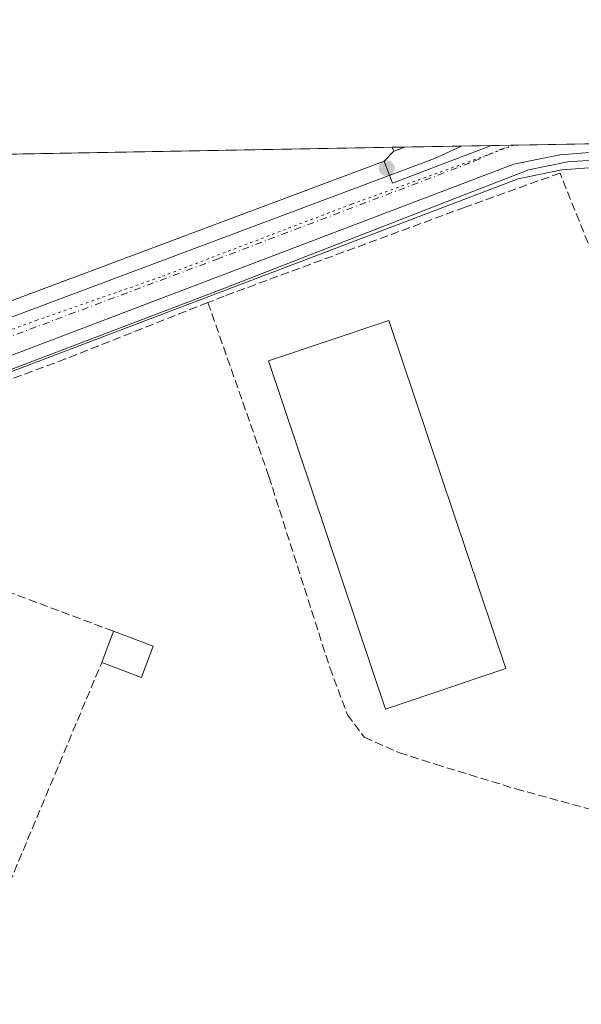
# Model space of a CAD drawing. Units: metres. Extents: x 625993 to 629511, y 4646278 to 4648653.
# Drawn here: x 627977 to 628087, y 4648460 to 4648653 of the extents above; entities that cross this region are included whole.
import ezdxf

# ---------------------------------------------------------------- set-up
doc = ezdxf.new("R2010")
doc.units = ezdxf.units.M
doc.header["$MEASUREMENT"] = 0
for name, pattern in [('DGN Style 3', [2.307223458686699, 1.648016756204785, -0.6592067024819142]), ('DGN Style 4', [2.6384748266838614, 1.318413404963828, -0.6592067024819142, 0.001648016756204785, -0.6592067024819142]), ('DGN Style 5', [1.1536117293433497, 0.4944050268614355, -0.6592067024819142])]:
    doc.linetypes.add(name, pattern=pattern)
for name, color, linetype, lineweight in [('Agrupación de edificios CxS', 7, 'Continuous', 0), ('Arcén (en calzada doble)', 91, 'Continuous', 13), ('Carretera de calzada única Cxs', 7, 'Continuous', 13), ('Carretera de calzada única eje', 7, 'DGN Style 4', 0), ('Comarca CxS', 21, 'Continuous', 0), ('Comunidad Autónoma CxS', 142, 'Continuous', 0), ('Corriente artificial lineal', 4, 'DGN Style 3', 13), ('Cultivos herbáceos CxS', 92, 'Continuous', 0), ('Edificación Cxs', 1, 'Continuous', 13), ('Edificación industrial Cxs', 135, 'Continuous', 13), ('Municipio CxS', 4, 'Continuous', 0), ('Núcleo urbano CxS', 7, 'Continuous', 0), ('Provincia CxS', 1, 'Continuous', 0), ('Punto de cota en terreno', 7, 'Continuous', 0), ('Seto lineal', 92, 'DGN Style 3', 0), ('Vía pecuaria eje', 92, 'DGN Style 5', 0)]:
    doc.layers.add(name, color=color, linetype=linetype, lineweight=lineweight)

# ---------------------------------------------------------------- blocks, each defined once
blk = doc.blocks.new('*U8')
at = {"layer": 'Cultivos herbáceos CxS', "color": 92, "linetype": 'Continuous', "lineweight": 0}
blk.add_polyline3d([(627792.3585000001, 4648513.876900001, 243.2890000000043), (627845.4967, 4648534.219900001, 243.1448999999994), (627886.8799000002, 4648550.201099999, 243.1619000000064), (627892.7673000004, 4648552.4703, 243.1903000000021), (627895.9177000001, 4648553.680299999, 243.199099999998), (627973.5630999999, 4648583.628500001, 243.3163000000059), (628074.6606999999, 4648622.0801, 243.4489000000031), (628083.2352999998, 4648623.842700001, 243.3699999999953), (628090.3602999998, 4648624.373299999, 243.2595000000001)], dxfattribs=at)
blk = doc.blocks.new('*U9')
at = {"layer": 'Cultivos herbáceos CxS', "color": 92, "linetype": 'Continuous', "lineweight": 0}
blk.add_polyline3d([(627894.8696999997, 4648566.965100001, 243.0837000000029), (627854.5389, 4648551.5463, 242.7198999999964), (627853.7741, 4648553.212099999, 242.5705000000016), (627837.9973999998, 4648587.5737, 242.3206000000064), (627821.1947999997, 4648624.1698, 242.5466000000015), (628049.8990000002, 4648628.2827, 243.6581000000006), (628049.9000000004, 4648628.279999999, 243.6582000000053), (628050.2000000002, 4648627.51, 243.6705999999977), (628048.2953000005, 4648625.562100001, 243.6392999999953), (627942.7889, 4648586.0383, 243.0602999999974), (627933.3709000006, 4648582.287500001, 243.1478000000061), (627929.2714000001, 4648580.6577, 243.210699999996)], close=True, dxfattribs=at)
blk = doc.blocks.new('5PATER')
at = {"layer": 'Cultivos herbáceos CxS', "linetype": 'Continuous', "lineweight": 0}
h = blk.add_hatch(color=51, dxfattribs=at)
edge = h.paths.add_edge_path()
edge.add_ellipse((0, 0), major_axis=(-0.1095731443231308, -0.1110710700762829), ratio=0.9994222409660322, start_angle=0, end_angle=360)
blk = doc.blocks.new('*U14')
at = {"layer": 'Carretera de calzada única Cxs', "color": 7, "linetype": 'Continuous', "lineweight": 13}
for points in [[(628090.3400999998, 4648627.380100001, 243.511599999998), (628082.8201000001, 4648626.8201, 243.517399999997), (628073.8201000001, 4648624.970100001, 243.5751000000019), (627972.4901000002, 4648586.4301, 243.4321000000054), (627894.8419000005, 4648556.480699999, 243.7258000000002), (627891.6901000004, 4648555.270099999, 243.3304999999964), (627885.8000999996, 4648553.0001, 243.2654000000039), (627844.4200999998, 4648537.020099999, 243.2758000000031), (627791.2901, 4648516.6801, 243.5896999999968)], [(627805.5268999999, 4648529.596999999, 243.4671999999992), (627818.6999000004, 4648534.633099999, 243.3065999999963), (627895.9600999998, 4648564.170100001, 243.7131999999983), (627930.3800999997, 4648577.870100001, 243.3090999999986), (627932.4055000005, 4648578.785900001, 243.2311999999947), (627934.4801000003, 4648579.5001, 243.2572999999975), (627943.8701, 4648583.2401, 243.7277999999933), (628058.2301000003, 4648626.0801, 245.6392999999953), (628063.5345999999, 4648628.527899999, 245.7363000000041), (628115.4587000003, 4648629.4617, 243.5690999999933)]]:
    blk.add_polyline3d(points, dxfattribs=at)

msp = doc.modelspace()

# ---------------------------------------------------------------- linework, layer by layer
at = {"layer": 'Agrupación de edificios CxS', "color": 7, "linetype": 'Continuous', "lineweight": 0, "extrusion": (-0.448845978341799, -0.3332285974967836, 0.8291537791849711), "elevation": -1830748.91490659, "flags": 128}
msp.add_lwpolyline([(-3358075.542844762, 2715856.361466885), (-3358075.780616324, 2715855.35387589), (-3358076.577688913, 2715855.616904946), (-3358076.580452878, 2715855.617909103), (-3358075.147843444, 2715858.034814749)], close=True, dxfattribs=at)
at = {"layer": 'Agrupación de edificios CxS', "color": 7, "linetype": 'Continuous', "lineweight": 0, "extrusion": (-0.4490776114424133, -0.3332679134393053, 0.8290125431940031), "elevation": -1831077.192210588, "flags": 128}
msp.add_lwpolyline([(-3358699.274172428, 2714863.572651824), (-3358699.51180561, 2714862.565195159), (-3358700.308860133, 2714862.828220838), (-3358700.31142476, 2714862.82930831)], dxfattribs=at)
at = {"layer": 'Agrupación de edificios CxS', "color": 7, "linetype": 'Continuous', "lineweight": 0, "extrusion": (-0.3572866462607451, -0.6480557464180468, 0.6725845686144587), "elevation": -3236798.116437242, "flags": 128}
msp.add_lwpolyline([(-1694387.999299996, 2942172.481181887), (-1694386.015926771, 2942174.177081382), (-1694385.864210535, 2942174.306537296)], dxfattribs=at)
at = {"layer": 'Agrupación de edificios CxS', "color": 7, "linetype": 'Continuous', "lineweight": 0, "extrusion": (-0.5087933090942194, -0.1922820210015269, 0.8391406276784138), "elevation": -1213188.251314447, "flags": 128}
msp.add_lwpolyline([(-4126434.801827581, 1872139.216670372), (-4126434.801827582, 1872137.497466411)], dxfattribs=at)
at = {"layer": 'Arcén (en calzada doble)', "color": 91, "linetype": 'Continuous', "lineweight": 13}
msp.add_polyline3d([(627893.5247, 4648554.262499999, 243.8034000000043), (627927.0800999999, 4648566.4001, 243.328800000003), (628015.7301000003, 4648600.130100001, 243.5795999999973), (628076.7001, 4648623.880100001, 243.5285000000004), (628084.4301000005, 4648625.450099999, 243.4848999999958), (628092.3000999996, 4648625.950099999, 243.406799999997)], dxfattribs=at)
at = {"layer": 'Carretera de calzada única Cxs', "color": 7, "linetype": 'Continuous', "lineweight": 13, "extrusion": (0.041688146024239, 0.0007497186424298187, 0.9991303900908125), "elevation": 29913.49041728067, "flags": 128}
msp.add_lwpolyline([(4636583.718739782, -710920.2884251768), (4636583.718739782, -710972.266021449)], dxfattribs=at)
at = {"layer": 'Carretera de calzada única Cxs', "color": 7, "linetype": 'Continuous', "lineweight": 13}
for points in [[(627934.4801000003, 4648579.5001, 243.2572999999975), (627943.8701, 4648583.2401, 243.7277999999933), (628058.2301000003, 4648626.0801, 245.6392999999953), (628063.5345999999, 4648628.527899999, 245.7363000000041)], [(628090.3400999998, 4648627.380100001, 243.511599999998), (628082.8201000001, 4648626.8201, 243.517399999997), (628073.8201000001, 4648624.970100001, 243.5751000000019), (627972.4901000002, 4648586.4301, 243.4321000000054), (627894.8419000005, 4648556.480699999, 243.7258000000002)]]:
    msp.add_polyline3d(points, dxfattribs=at)
at = {"layer": 'Carretera de calzada única eje', "color": 7, "linetype": 'DGN Style 4', "lineweight": 0}
msp.add_polyline3d([(627933.3857000005, 4648575.272700001, 243.2244999999967), (627958.1801000005, 4648584.8301, 244.635500000004), (628015.3601000002, 4648606.2501, 243.9774999999936), (628066.0201000003, 4648625.530099999, 244.2066999999952), (628070.8201000001, 4648627.7401, 244.0026000000071), (628073.7298999998, 4648628.7071, 244.0353000000032), (628073.7835999997, 4648628.712200001, 244.0326000000059)], dxfattribs=at)
at = {"layer": 'Comarca CxS', "color": 21, "linetype": 'Continuous', "lineweight": 0, "flags": 128}
msp.add_lwpolyline([(629487.730000952, 4646340.279983562), (626034.5400009261, 4646278.179983565), (625993.4100009266, 4648591.29998354), (629445.4800009527, 4648653.37998354), (629458.1609000005, 4647959.1284), (629458.3653000008, 4647947.938200001)], close=True, dxfattribs=at)
at = {"layer": 'Comunidad Autónoma CxS', "color": 142, "linetype": 'Continuous', "lineweight": 0, "flags": 128}
msp.add_lwpolyline([(629487.730000952, 4646340.279983562), (626034.5400009261, 4646278.179983565), (625993.4100009266, 4648591.29998354), (629445.4800009527, 4648653.37998354), (629458.1609000005, 4647959.1284), (629458.3653000008, 4647947.938200001)], close=True, dxfattribs=at)
at = {"layer": 'Corriente artificial lineal', "color": 4, "linetype": 'DGN Style 3', "lineweight": 13}
for points in [[(628133.8000999996, 4648488.440099999, 242.6135000000068), (628132.3101000005, 4648491.970100001, 242.8754000000045), (628129.7801000001, 4648497.950099999, 242.9017000000022), (628125.2600999996, 4648510.040100001, 243.1435999999958), (628121.0701000001, 4648522.270099999, 242.8919000000024), (628099.3400999998, 4648582.940099999, 242.8322999999946), (628092.6300999997, 4648598.710100001, 242.8812000000034), (628082.8814000003, 4648623.229699999, 243.3653000000049), (628064.1972000003, 4648616.501700001, 243.4389999999985), (628016.898, 4648599.039999999, 243.5473999999958), (628013.6749, 4648597.761299999, 243.5154999999941)], [(628013.6749, 4648597.761299999, 243.5154999999941), (627985.7043000003, 4648586.664200001, 243.3736000000063), (627933.6582000004, 4648567.507200001, 243.1340000000055), (627897.7812000001, 4648555.4055, 243.1980999999942), (627896.5000999998, 4648554.9101, 243.2008999999962), (627895.1667, 4648554.418, 243.2007000000012)], [(628013.6749, 4648597.761299999, 243.5154999999941), (628025.6501000002, 4648563.5701, 243.0351999999984), (628037.6201, 4648525.9801, 243.0467000000062), (628041.1101000002, 4648516.700099999, 243.0378999999957), (628044.4001000002, 4648512.280099999, 243.0072999999975), (628051.3201000001, 4648509.2401, 243.0314999999973), (628058.4200999998, 4648506.970100001, 243.1209999999992), (628074.2001, 4648502.140100001, 243.0228000000061), (628090.1001000004, 4648497.7601, 242.9060000000027), (628125.7500999998, 4648490.520099999, 242.7244999999967), (628133.8000999996, 4648488.440099999, 242.6135000000068)]]:
    msp.add_polyline3d(points, dxfattribs=at)
at = {"layer": 'Cultivos herbáceos CxS', "color": 92, "linetype": 'Continuous', "lineweight": 0, "extrusion": (-0.005770701050887023, -0.000103768971699975, 0.9999833439819794), "elevation": -3863.017548974524, "flags": 128}
msp.add_lwpolyline([(627955.4613263244, 4648626.371366844), (628040.8479489846, 4648627.906766853)], dxfattribs=at)
at = {"layer": 'Cultivos herbáceos CxS', "color": 92, "linetype": 'Continuous', "lineweight": 0, "extrusion": (-0.02357451343682782, 0.0069879557437375, 0.9996976596905389), "elevation": 17922.02237286088, "flags": 128}
msp.add_lwpolyline([(-4635435.9847124, -718751.4726240367), (-4635435.982312052, -718751.4708675898), (-4635435.329321563, -718750.9642541502), (-4635432.920431027, -718752.2372123466)], dxfattribs=at)
at = {"layer": 'Cultivos herbáceos CxS', "color": 92, "linetype": 'Continuous', "lineweight": 0}
for points in [[(628090.3602999998, 4648624.373299999, 243.2595000000001), (628083.2352999998, 4648623.842700001, 243.3699999999953), (628074.6606999999, 4648622.0801, 243.4489000000031), (627973.5630999999, 4648583.628500001, 243.3163000000059), (627895.9177000001, 4648553.680299999, 243.199099999998), (627892.7673000004, 4648552.4703, 243.1903000000021), (627886.8799000002, 4648550.201099999, 243.1619000000064), (627845.4967, 4648534.219900001, 243.1448999999994), (627792.3585000001, 4648513.876900001, 243.2890000000043)], [(628048.2953000005, 4648625.562100001, 243.6392999999953), (627942.7889, 4648586.0383, 243.0602999999974), (627933.3709000006, 4648582.287500001, 243.1478000000061), (627929.2714000001, 4648580.6577, 243.210699999996), (627894.8696999997, 4648566.965100001, 243.0837000000029), (627854.5389, 4648551.5463, 242.7198999999964)]]:
    msp.add_polyline3d(points, dxfattribs=at)
at = {"layer": 'Edificación Cxs', "color": 1, "linetype": 'Continuous', "lineweight": 13, "elevation": 251.0341999999946, "flags": 128}
msp.add_lwpolyline([(628001.2200999996, 4648525.670100001), (628000.6201, 4648524.050100001), (627992.8000999996, 4648526.9801), (627995.1201, 4648533.140100001), (628002.9401000004, 4648530.210100001)], close=True, dxfattribs=at)
at = {"layer": 'Edificación Cxs', "color": 1, "linetype": 'Continuous', "lineweight": 13, "extrusion": (0.06627383454599552, 0.1759684572429096, 0.9821623495686039), "elevation": 859860.1684098365, "flags": 128}
msp.add_lwpolyline([(1050702.802616175, -4489971.293457227), (1050702.802616175, -4489977.995405007)], dxfattribs=at)
at = {"layer": 'Edificación Cxs', "color": 1, "linetype": 'Continuous', "lineweight": 13, "extrusion": (0.3790746165143382, -0.04395438553589712, 0.9243216145404528), "elevation": 33964.46301538358, "flags": 128}
msp.add_lwpolyline([(4689927.950957388, -81611.99633117241), (4689925.941166026, -81620.76539221959), (4689921.233271653, -81619.48268382176)], dxfattribs=at)
at = {"layer": 'Edificación Cxs', "color": 1, "linetype": 'Continuous', "lineweight": 13, "extrusion": (0.3508051378744829, -0.4025299868726559, 0.8455207655103242), "elevation": -1650656.148824623, "flags": 128}
msp.add_lwpolyline([(3527563.124245821, 2614346.798303989), (3527561.607561429, 2614345.820108844), (3527557.637236369, 2614354.509058796)], dxfattribs=at)
at = {"layer": 'Edificación industrial Cxs', "color": 135, "linetype": 'Continuous', "lineweight": 13, "extrusion": (-0.3000642986356822, -0.763244489223837, 0.5722056154510547), "elevation": -3736354.048206765, "flags": 128}
msp.add_lwpolyline([(-1116352.125252804, 2607222.277110741), (-1116350.011679801, 2607223.807392899), (-1116349.850134514, 2607223.924206469)], dxfattribs=at)
at = {"layer": 'Edificación industrial Cxs', "color": 135, "linetype": 'Continuous', "lineweight": 13, "extrusion": (-0.4488442890858362, -0.3331986984703828, 0.8291667091078085), "elevation": -1830608.861425486, "flags": 128}
msp.add_lwpolyline([(-3358209.902801993, 2715785.815854061), (-3358210.535465184, 2715783.135359894), (-3358211.33453095, 2715783.399402165)], dxfattribs=at)
at = {"layer": 'Edificación industrial Cxs', "color": 135, "linetype": 'Continuous', "lineweight": 13}
msp.add_polyline3d([(628072.2100999998, 4648525.790100001, 245.7924999999959), (628048.5401, 4648517.840100001, 245.6165000000037), (628025.5601000005, 4648586.3201, 246.3380999999936), (628049.2301000003, 4648594.2601, 245.8557000000001), (628072.2100999998, 4648525.790100001, 245.7924999999959)], dxfattribs=at)
for points in [[(628052.3618000001, 4648628.327, 248.1560000000027), (628050.2001, 4648627.5101, 248.1560000000027), (628049.8996000001, 4648628.281400001, 248.1560000000027)], [(628072.2100999998, 4648525.790100001, 246.3380999999936), (628048.5401, 4648517.840100001, 246.3380999999936), (628025.5601000005, 4648586.3201, 246.3380999999936), (628049.2301000003, 4648594.2601, 246.3380999999936)]]:
    msp.add_3dface(points, dxfattribs=at)
at = {"layer": 'Municipio CxS', "color": 4, "linetype": 'Continuous', "lineweight": 0, "flags": 128}
msp.add_lwpolyline([(629487.730000952, 4646340.279983562), (626034.5400009261, 4646278.179983565), (625993.4100009266, 4648591.29998354), (629445.4800009527, 4648653.37998354), (629458.1609000005, 4647959.1284), (629458.3653000008, 4647947.938200001)], close=True, dxfattribs=at)
at = {"layer": 'Núcleo urbano CxS', "color": 7, "linetype": 'Continuous', "lineweight": 0, "extrusion": (-0.02357451343682782, 0.0069879557437375, 0.9996976596905389), "elevation": 17922.02237286088, "flags": 128}
msp.add_lwpolyline([(-4635435.9847124, -718751.4726240367), (-4635435.982312052, -718751.4708675898), (-4635435.329321563, -718750.9642541502), (-4635432.920431027, -718752.2372123466)], dxfattribs=at)
at = {"layer": 'Núcleo urbano CxS', "color": 7, "linetype": 'Continuous', "lineweight": 0, "extrusion": (0.01046840503453609, -0.6156993226758645, 0.7879116426050035), "elevation": -2855390.623187111, "flags": 128}
msp.add_lwpolyline([(706985.8486150283, 3653916.671743055), (706988.136684832, 3653916.674666138), (706988.3115122718, 3653916.674828531)], dxfattribs=at)
at = {"layer": 'Núcleo urbano CxS', "color": 7, "linetype": 'Continuous', "lineweight": 0, "extrusion": (-0.01515517971483042, -0.0002725078398609949, 0.9998851165345389), "elevation": -10541.40206958804, "flags": 128}
msp.add_lwpolyline([(627983.9249964826, 4648625.62688998), (627995.0990806147, 4648625.827789987)], dxfattribs=at)
at = {"layer": 'Núcleo urbano CxS', "color": 7, "linetype": 'Continuous', "lineweight": 0, "extrusion": (0.0417996589274718, 0.0007518385362471703, 0.9991257294516854), "elevation": 29991.47582609714, "flags": 128}
msp.add_lwpolyline([(4636581.77101495, -710929.7043257172), (4636581.77101495, -710935.581413504)], dxfattribs=at)
at = {"layer": 'Núcleo urbano CxS', "color": 7, "linetype": 'Continuous', "lineweight": 0, "extrusion": (0.009567042625295992, 0.0001721980262575227, 0.9999542199737175), "elevation": 7052.82399922702, "flags": 128}
msp.add_lwpolyline([(628038.3315018107, 4648627.487838553), (628042.7097023092, 4648627.566638555)], dxfattribs=at)
at = {"layer": 'Núcleo urbano CxS', "color": 7, "linetype": 'Continuous', "lineweight": 0, "extrusion": (0.002637740066603056, 4.743505041959254e-05, 0.9999965200325736), "elevation": 2120.744273612345, "flags": 128}
msp.add_lwpolyline([(628070.9562303337, 4648628.616832292), (628107.3013568552, 4648629.270432292)], dxfattribs=at)
at = {"layer": 'Núcleo urbano CxS', "color": 7, "linetype": 'Continuous', "lineweight": 0}
for points in [[(627792.7839000003, 4648523.3321, 243.5908000000054), (627856.6608999996, 4648546.924699999, 243.1370000000024), (627854.5389, 4648551.5463, 242.7198999999964), (627894.8696999997, 4648566.965100001, 243.0837000000029), (627929.2714000001, 4648580.6577, 243.210699999996), (627933.3709000006, 4648582.287500001, 243.1478000000061), (627942.7889, 4648586.0383, 243.0602999999974), (628048.2953000005, 4648625.562100001, 243.6392999999953), (628048.7753, 4648624.293500001, 243.625), (628049.3340999996, 4648622.8169, 243.6076999999932), (628049.9222999997, 4648621.262499999, 243.6024999999936), (628062.1290999996, 4648625.8805, 243.844299999997), (628069.4057, 4648628.633500001, 243.5837000000029), (628173.5850000001, 4648630.506999999, 243.289499999999)], [(628048.2953000005, 4648625.562100001, 243.6392999999953), (628048.7753, 4648624.293500001, 243.625), (628049.3340999996, 4648622.8169, 243.6076999999932), (628049.9222999997, 4648621.262499999, 243.6024999999936), (628062.1290999996, 4648625.8805, 243.844299999997), (628069.4060000004, 4648628.6336, 243.5837000000029)], [(628048.2953000005, 4648625.562100001, 243.6392999999953), (628048.7753, 4648624.293500001, 243.625), (628049.3340999996, 4648622.8169, 243.6076999999932), (628049.9222999997, 4648621.262499999, 243.6024999999936), (628062.1290999996, 4648625.8805, 243.844299999997), (628069.4060000004, 4648628.6336, 243.5837000000029)], [(628090.3602999998, 4648624.373299999, 243.2595000000001), (628083.2352999998, 4648623.842700001, 243.3699999999953), (628074.6606999999, 4648622.0801, 243.4489000000031), (627973.5630999999, 4648583.628500001, 243.3163000000059), (627895.9177000001, 4648553.680299999, 243.199099999998), (627892.7673000004, 4648552.4703, 243.1903000000021), (627886.8799000002, 4648550.201099999, 243.1619000000064), (627845.4967, 4648534.219900001, 243.1448999999994), (627792.3585000001, 4648513.876900001, 243.2890000000043)], [(628090.3602999998, 4648624.373299999, 243.2595000000001), (628083.2352999998, 4648623.842700001, 243.3699999999953), (628074.6606999999, 4648622.0801, 243.4489000000031), (627973.5630999999, 4648583.628500001, 243.3163000000059), (627895.9177000001, 4648553.680299999, 243.199099999998), (627892.7673000004, 4648552.4703, 243.1903000000021), (627886.8799000002, 4648550.201099999, 243.1619000000064), (627845.4967, 4648534.219900001, 243.1448999999994), (627792.3585000001, 4648513.876900001, 243.2890000000043)], [(628048.2953000005, 4648625.562100001, 243.6392999999953), (627942.7889, 4648586.0383, 243.0602999999974), (627933.3709000006, 4648582.287500001, 243.1478000000061), (627929.2714000001, 4648580.6577, 243.210699999996), (627894.8696999997, 4648566.965100001, 243.0837000000029), (627854.5389, 4648551.5463, 242.7198999999964)]]:
    msp.add_polyline3d(points, dxfattribs=at)
msp.add_polyline3d([(628048.2953000005, 4648625.562100001, 243.6392999999953), (628050.2000000002, 4648627.51, 243.6705999999977), (628049.9000000004, 4648628.279999999, 243.6582000000053), (628049.8990000002, 4648628.2827, 243.6581000000006), (628069.4057, 4648628.633500001, 243.5837000000029), (628062.1290999996, 4648625.8805, 243.844299999997), (628049.9222999997, 4648621.262499999, 243.6024999999936), (628049.3340999996, 4648622.8169, 243.6076999999932), (628048.7753, 4648624.293500001, 243.625)], close=True, dxfattribs=at)
at = {"layer": 'Provincia CxS', "color": 1, "linetype": 'Continuous', "lineweight": 0, "flags": 128}
msp.add_lwpolyline([(629487.730000952, 4646340.279983562), (626034.5400009261, 4646278.179983565), (625993.4100009266, 4648591.29998354), (629445.4800009527, 4648653.37998354), (629458.1609000005, 4647959.1284), (629458.3653000008, 4647947.938200001)], close=True, dxfattribs=at)
at = {"layer": 'Seto lineal', "color": 92, "linetype": 'DGN Style 3', "lineweight": 0}
msp.add_polyline3d([(627995.1201, 4648533.140100001, 249.7740000000049), (627955.3000999996, 4648548.050100001, 248.8929999999964), (627912.0500999996, 4648557.4101, 247.0776999999944), (627898.8000999996, 4648551.5101, 247.6496000000043), (627903.9801000003, 4648515.620100001, 245.8542000000016), (627911.4101, 4648488.470100001, 249.0034000000014), (627915.7600999996, 4648478.9301, 245.4333999999944), (627923.3000999996, 4648472.280099999, 246.431700000001), (627964.9001000002, 4648460.2401, 246.2452000000048), (627992.8000999996, 4648526.9801, 251.0341999999946)], dxfattribs=at)
at = {"layer": 'Vía pecuaria eje', "color": 92, "linetype": 'DGN Style 5', "lineweight": 0}
msp.add_polyline3d([(628073.8855, 4648628.7141, 244.0246000000043), (628041.8585000001, 4648617.0897, 243.6903000000021), (628004.3442000002, 4648602.780900001, 243.6670000000013), (627980.0761000002, 4648594.2963, 243.9303999999975), (627906.7204, 4648566.946000001, 243.2801000000036), (627821.1517000003, 4648532.708500001, 243.3407000000007), (627717.7894000001, 4648494.197100001, 243.8163999999961), (627618.8152000001, 4648457.148200001, 243.9315999999963), (627522.4466000004, 4648421.4476, 243.6107999999949), (627422.4971000003, 4648383.9111, 243.3974000000017), (627314.2588999998, 4648342.9619, 243.8120000000054), (627238.7677999996, 4648313.600199999, 244.2271000000037), (627142.2308, 4648277.525800001, 244.1512999999977), (626893.6551999999, 4648184.7884, 245.2170999999944)], dxfattribs=at)

# ---------------------------------------------------------------- block references
at = {"layer": 'Carretera de calzada única Cxs', "color": 7, "linetype": 'Continuous', "lineweight": 13}
msp.add_blockref('*U14', (0, 0), dxfattribs=at)
at = {"layer": 'Cultivos herbáceos CxS', "color": 92, "linetype": 'Continuous', "lineweight": 0}
for name in ['*U9', '*U8']:
    msp.add_blockref(name, (0, 0), dxfattribs=at)
at = {"layer": 'Punto de cota en terreno', "color": 7, "linetype": 'Continuous', "lineweight": 0, "xscale": 10, "yscale": 10, "zscale": 10}
msp.add_blockref('5PATER', (628048.8099999997, 4648624.16, 243.5500000000029), dxfattribs=at)

doc.saveas('drawing.dxf')
